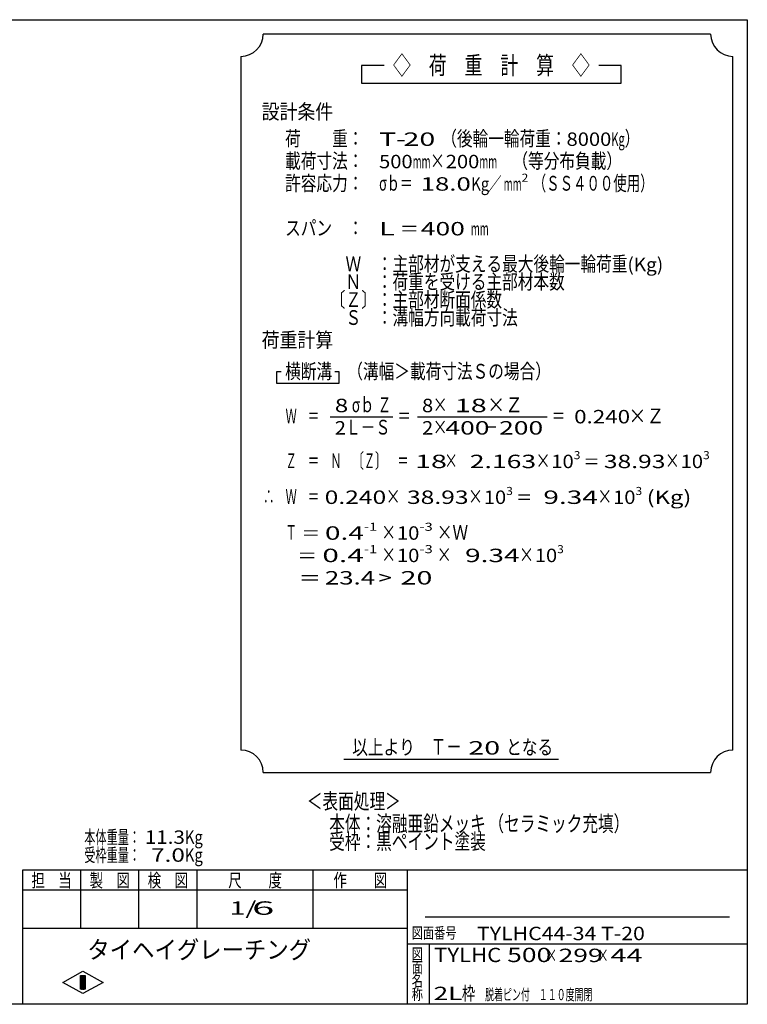
# Model space of a CAD drawing. Units: millimetres. Extents: x -182 to 172, y -128 to 106.
# Drawn here: x 10 to 172, y -114 to 106 of the extents above; entities that cross this region are included whole.
import ezdxf
from ezdxf.enums import TextEntityAlignment as Align

# ---------------------------------------------------------------- set-up
doc = ezdxf.new("R2010")
doc.units = ezdxf.units.MM
doc.header["$LTSCALE"] = 0.25
doc.layers.add('22', color=7, linetype='Continuous')
doc.styles.add('dcStyle0', font='txt.shx', dxfattribs={"width": 0.833333, "bigfont": 'bigfont'})

msp = doc.modelspace()

# ---------------------------------------------------------------- linework, layer by layer
at = {"color": 150, "linetype": 'Continuous', "lineweight": 25}
for p, q in [((-173.6, 105.9), (172.4, 105.9)), ((172.4, 105.9), (172.4, -114.1)), ((172.4, -84.1), (10.4, -84.1)), ((10.4, -84.1), (10.4, -114.1)), ((23.4, -84.1), (23.4, -97.1)), ((36.4, -97.1), (36.4, -84.1)), ((49.4, -84.1), (49.4, -97.1)), ((75.4, -97.1), (75.4, -84.1)), ((96.4, -84.1), (96.4, -114.1)), ((96.4, -88.6), (10.4, -88.6)), ((168.4, -94.6), (100.4, -94.6)), ((10.4, -97.1), (96.4, -97.1)), ((96.4, -100.6), (172.4, -100.6)), ((101.4, -114.1), (101.4, -100.6)), ((19.4, -109.2), (23.9, -106.7)), ((23.4, -107.7), (24.4, -107.7)), ((23.4, -110.7), (23.4, -107.7)), ((23.4, -107.7), (23.6, -107.7)), ((23.6, -107.7), (23.6, -110.7)), ((23.8, -110.7), (23.8, -107.7)), ((23.8, -107.7), (24, -107.7)), ((23.9, -106.7), (28.4, -109.2)), ((24, -107.7), (24, -110.7)), ((24.2, -110.7), (24.2, -107.7)), ((24.2, -107.7), (24.4, -107.7)), ((24.4, -107.7), (24.4, -110.7)), ((24.4, -107.7), (24.4, -110.7)), ((23.9, -111.7), (19.4, -109.2)), ((28.4, -109.2), (23.9, -111.7)), ((24.4, -110.7), (23.4, -110.7)), ((23.6, -110.7), (23.8, -110.7)), ((24, -110.7), (24.2, -110.7)), ((172.4, -114.1), (-173.6, -114.1))]:
    msp.add_line(p, q, dxfattribs=at)
at = {"layer": '22', "color": 4, "linetype": 'Continuous', "lineweight": 25}
for p, q in [((164.2, 102.7), (64.2, 102.7)), ((59.2, 97.7), (59.2, -57.3)), ((169.2, -57.3), (169.2, 97.7)), ((91.2, 95.7), (86.2, 95.7)), ((86.2, 95.7), (86.2, 91.7)), ((144.2, 95.7), (139.2, 95.7)), ((144.2, 91.7), (144.2, 95.7)), ((86.2, 91.7), (144.2, 91.7)), ((68.2, 27.2), (67.2, 27.2)), ((67.2, 27.2), (67.2, 24.7)), ((81.2, 27.2), (80.2, 27.2)), ((81.2, 24.7), (81.2, 27.2)), ((67.2, 24.7), (81.2, 24.7)), ((79.2, 17.2), (93.2, 17.2)), ((98.7, 17.2), (127.7, 17.2)), ((82.2, -59.3), (130.2, -59.3)), ((64.2, -62.3), (164.2, -62.3))]:
    msp.add_line(p, q, dxfattribs=at)
for centre, start, end in [((59.2, 102.7), 270, 0), ((169.2, 102.7), 180, 270), ((59.2, -62.3), 0, 90), ((169.2, -62.3), 90, 180)]:
    msp.add_arc(centre, 5, start, end, dxfattribs=at)

# ---------------------------------------------------------------- texts
at = {"color": 150, "style": 'dcStyle0', "width": 0.833333}
for s, height, p, p2 in [('担\u3000当', 3, (12.4, -87.9), (21.4, -87.9)), ('製\u3000図', 3, (25.4, -87.9), (34.4, -87.9)), ('検\u3000図', 3, (38.4, -87.9), (47.4, -87.9)), ('尺\u3000\u3000度', 3, (56.4, -87.9), (68.4, -87.9)), ('作\u3000\u3000図', 3, (79.9, -87.9), (91.9, -87.9)), ('図面番号', 2.5, (97.4, -99.4), (107.4, -99.4)), ('図', 2.5, (97.4, -104.1), (99.9, -104.1)), ('面', 2.5, (97.4, -107.1), (99.9, -107.1)), ('名', 2.5, (97.4, -110.1), (99.9, -110.1)), ('称', 2.5, (97.4, -113.1), (99.9, -113.1))]:
    msp.add_text(s, height=height, dxfattribs=at).set_placement(p, p2, align=Align.FIT)
at = {"color": 222, "style": 'dcStyle0', "width": 1.041667}
msp.add_text('タイヘイグレーチング', height=4, dxfattribs=at).set_placement((24.9, -103.9), (74.9, -103.9), align=Align.FIT)
at = {"layer": '22', "color": 2, "style": 'dcStyle0'}
for s, height, width, p, p2 in [('◇\u3000荷\u3000重\u3000計\u3000算\u3000◇', 4, 0.833333, (93.2, 93.7), (137.2, 93.7)), ('設計条件', 3.3, 0.858369, (63.85, 83.7), (79.85, 83.7)), ('荷\u3000\u3000重：\u3000', 3.3, 0.841346, (69.1, 77.7), (90.1, 77.7)), ('（後輪一輪荷重：', 3.3, 0.841346, (104, 77.7), (132, 77.7)), ('）', 3.3, 0.833333, (145, 77.7), (148.3, 77.7)), (' 20 ', 3, 0.833333, (94.1, 77.7), (104.1, 77.7)), ('8000', 3, 0.833333, (132, 77.7), (142, 77.7)), ('Kg', 3, 0.5, (142, 77.7), (145, 77.7)), ('載荷寸法：\u3000', 3.3, 0.841346, (69.1, 72.7), (90.1, 72.7)), ('500', 3, 0.833333, (90.1, 72.7), (97.6, 72.7)), ('mm', 3, 0.666667, (97.6, 72.7), (101.6, 72.7)), ('×', 3.3, 0.833333, (101.5, 72.7), (104.8, 72.7)), ('200', 3, 0.833333, (105, 72.7), (112.5, 72.7)), ('mm', 3, 0.666667, (112.5, 72.7), (116.5, 72.7)), ('\u3000（等分布負載）', 3.3, 0.841346, (116.4, 72.7), (144.4, 72.7)), ('許容応力：\u3000', 3.3, 0.841346, (69.1, 67.7), (90.1, 67.7)), ('σｂ＝', 3.3, 0.631313, (90.1, 67.7), (97.6, 67.7)), (' 18.0', 3, 0.833333, (98.1, 67.7), (110.6, 67.7)), ('Kg', 3, 0.666667, (110.7, 67.7), (114.7, 67.7)), ('／', 3, 0.833333, (114.45, 67.7), (117.45, 67.7)), ('2', 1.8, 0.833333, (121.95, 69.7), (123.45, 69.7)), ('（ＳＳ４００使用）', 3.3, 0.757576, (124.45, 67.7), (151.45, 67.7)), ('mm', 3, 0.666667, (117.95, 67.7), (121.95, 67.7)), ('スパン\u3000：\u3000', 3.3, 0.841346, (69.1, 57.7), (90.1, 57.7)), ('L = ', 3, 0.833333, (90.1, 57.7), (100.1, 57.7)), (' 400 ', 3, 0.833333, (98.1, 57.7), (110.6, 57.7)), ('mm', 3, 0.666667, (110.6, 57.7), (114.6, 57.7)), ('\u3000Ｗ\u3000：主部材が支える最大後輪一輪荷重', 3.3, 0.841346, (79.1, 49.7), (145.6, 49.7)), ('(Kg)', 3, 0.666667, (145.6, 49.7), (153.6, 49.7)), ('\u3000Ｎ\u3000：荷重を受ける主部材本数', 3.3, 0.841346, (79.1, 45.7), (131.6, 45.7)), ('〔Ｚ〕：主部材断面係数', 3.3, 0.841346, (79.1, 41.7), (117.6, 41.7)), ('\u3000Ｓ\u3000：溝幅方向載荷寸法', 3.3, 0.841346, (79.1, 37.7), (121.1, 37.7)), ('荷重計算', 3.3, 0.858369, (63.85, 32.7), (79.85, 32.7)), ('横断溝', 3.3, 0.841346, (69.1, 25.7), (79.6, 25.7)), ('\u3000（溝幅＞載荷寸法Ｓの場合）', 3.3, 0.841346, (79.5, 25.7), (128.5, 25.7)), ('σｂ', 3.3, 0.631313, (84, 18.2), (89, 18.2)), ('Ｚ', 3.3, 0.757576, (89.8, 18.2), (92.8, 18.2)), ('8', 3, 0.833333, (99.7, 18.2), (102.2, 18.2)), ('×', 3.3, 0.833333, (102.1, 18.2), (105.4, 18.2)), (' 18 ', 3, 0.833333, (105.6, 18.2), (115.6, 18.2)), ('×Ｚ', 3.3, 0.858369, (114.25, 18.2), (122.25, 18.2)), ('Ｗ\u3000＝', 3.3, 0.631313, (69.2, 15.7), (76.7, 15.7)), ('＝', 3.3, 0.757576, (94.2, 15.7), (97.2, 15.7)), ('＝', 3.3, 0.757576, (128.7, 15.7), (131.7, 15.7)), ('0.240', 3, 0.833333, (133.7, 15.7), (146.2, 15.7)), ('×Ｚ', 3.3, 0.858369, (145.85, 15.7), (153.85, 15.7)), ('2', 3, 0.833333, (80.2, 13.2), (82.7, 13.2)), ('Ｌ－Ｓ', 3.3, 0.833333, (82.7, 13.2), (92.6, 13.2)), ('2', 3, 0.833333, (99.7, 13.2), (102.2, 13.2)), ('×', 3.3, 0.833333, (102.1, 13.2), (105.4, 13.2)), (' 400 ', 3, 0.833333, (103.6, 13.2), (116.1, 13.2)), (' 200 ', 3, 0.833333, (115.6, 13.2), (128.1, 13.2)), ('－', 3.3, 0.631313, (114.1, 13.2), (116.6, 13.2)), ('Ｚ\u3000＝\u3000Ｎ\u3000〔Ｚ〕\u3000＝', 3.3, 0.631313, (69.2, 5.7), (96.7, 5.7)), ('×', 3.3, 0.757576, (104.7, 5.7), (107.7, 5.7)), ('×', 3.3, 0.833333, (125.1, 5.7), (128.4, 5.7)), ('3', 1.8, 0.833333, (133.6, 7.7), (135.1, 7.7)), ('×', 3.3, 0.833333, (154, 5.7), (157.3, 5.7)), ('3', 1.8, 0.833333, (162.5, 7.7), (164, 7.7)), (' 18 ', 3, 0.833333, (96.7, 5.7), (106.7, 5.7)), ('  2.163', 3, 0.833333, (107.7, 5.7), (125.2, 5.7)), ('10', 3, 0.833333, (128.6, 5.7), (133.6, 5.7)), (' 38.93', 3, 0.833333, (139.1, 5.7), (154.1, 5.7)), ('10', 3, 0.833333, (157.5, 5.7), (162.5, 5.7)), ('∴\u3000Ｗ\u3000＝', 3.3, 0.631313, (64.2, -2.3), (76.7, -2.3)), (' 0.240', 3, 0.833333, (76.7, -2.3), (91.7, -2.3)), ('×', 3.3, 0.833333, (91.6, -2.3), (94.9, -2.3)), (' 38.93', 3, 0.833333, (95.1, -2.3), (110.1, -2.3)), ('×', 3.3, 0.833333, (110, -2.3), (113.3, -2.3)), ('10', 3, 0.833333, (113.5, -2.3), (118.5, -2.3)), ('3', 1.8, 0.833333, (118.5, -0.3), (120, -0.3)), ('  9.34', 3, 0.833333, (124, -2.3), (139, -2.3)), ('×', 3.3, 0.833333, (138.9, -2.3), (142.2, -2.3)), ('10', 3, 0.833333, (142.4, -2.3), (147.4, -2.3)), ('3', 1.8, 0.833333, (147.4, -0.3), (148.9, -0.3)), ('(Kg)', 3, 0.833333, (149.9, -2.3), (159.9, -2.3)), ('-1', 1.8, 0.833333, (86.7, -8.3), (89.7, -8.3)), ('-3', 1.8, 0.833333, (99.1, -8.3), (102.1, -8.3)), ('Ｔ', 3.3, 0.631313, (69.2, -10.3), (71.7, -10.3)), (' = 0.4', 3, 0.833333, (71.7, -10.3), (86.7, -10.3)), ('×', 3.3, 0.833333, (90.6, -10.3), (93.9, -10.3)), ('10', 3, 0.833333, (94.1, -10.3), (99.1, -10.3)), ('×Ｗ', 3.3, 0.841346, (103, -10.3), (110, -10.3)), ('  = 0.4', 3, 0.833333, (69.2, -15.3), (86.7, -15.3)), ('-1', 1.8, 0.833333, (86.7, -13.3), (89.7, -13.3)), ('×', 3.3, 0.833333, (90.6, -15.3), (93.9, -15.3)), ('10', 3, 0.833333, (94.1, -15.3), (99.1, -15.3)), ('-3', 1.8, 0.833333, (99.1, -13.3), (102.1, -13.3)), ('×', 3.3, 0.833333, (103, -15.3), (106.3, -15.3)), ('  9.34', 3, 0.833333, (106.5, -15.3), (121.5, -15.3)), ('×', 3.3, 0.833333, (121.4, -15.3), (124.7, -15.3)), ('10', 3, 0.833333, (124.9, -15.3), (129.9, -15.3)), ('3', 1.8, 0.833333, (129.9, -13.3), (131.4, -13.3)), (' 23.4', 3, 0.833333, (76.7, -20.3), (89.2, -20.3)), (' 20 ', 3, 0.833333, (93.45, -20.3), (103.45, -20.3)), ('  =', 3, 0.833333, (69.2, -20.3), (76.7, -20.3)), ('以上より\u3000', 3.3, 0.841346, (84.1, -58.3), (101.6, -58.3)), ('Ｔ－', 3.5, 0.833333, (101.6, -58.3), (108.6, -58.3)), ('となる', 3.3, 0.841346, (118.5, -58.3), (129, -58.3)), (' 20 ', 3, 0.833333, (108.6, -58.3), (118.6, -58.3)), ('＜表面処理＞', 3.5, 0.744681, (73.95, -70.47), (94.95, -70.47)), ('本体：溶融亜鉛メッキ', 3.5, 0.744681, (78.95, -75.47), (113.95, -75.47)), ('（セラミック充填）', 3.5, 0.744681, (114.53, -75.47), (146.03, -75.47)), ('本体重量：', 3, 0.694444, (24.2, -78.25), (36.7, -78.25)), (' 11.3', 3, 0.666667, (36.7, -78.25), (46.7, -78.25)), ('Kg', 3, 0.666667, (46.7, -78.25), (50.7, -78.25)), ('受枠：黒ペイント塗装', 3.5, 0.744681, (78.95, -79.47), (113.95, -79.47)), ('受枠重量：', 3, 0.694444, (24.2, -82.25), (36.7, -82.25)), ('  7.0', 3, 0.666667, (36.7, -82.25), (46.7, -82.25)), ('Kg', 3, 0.666667, (46.7, -82.25), (50.7, -82.25)), ('TYLHC44-34 T-20', 3, 0.833333, (112, -99.77), (149.5, -99.77)), ('TYLHC', 3.2, 0.9375, (102.4, -104.67), (117.4, -104.67)), (' 500 ', 3.2, 0.78125, (117.4, -104.67), (129.9, -104.67)), ('×', 3, 0.694444, (127.4, -104.67), (129.9, -104.67)), (' 299 ', 3, 0.833333, (128.9, -104.67), (141.4, -104.67)), ('×', 3, 0.694444, (138.9, -104.67), (141.4, -104.67)), (' 44 ', 3, 0.833333, (140.4, -104.67), (150.4, -104.67)), ('枠', 3, 0.833333, (108.6, -113.17), (111.6, -113.17)), ('脱着', 2.5, 0.666667, (113.8, -113.17), (117.8, -113.17)), ('ピン付', 2.5, 0.666667, (117.8, -113.17), (123.8, -113.17)), ('\u3000１１０度開閉', 2.5, 0.666667, (123.8, -113.17), (137.8, -113.17))]:
    msp.add_text(s, height=height, dxfattribs=dict(at, width=width)).set_placement(p, p2, align=Align.FIT)
for s, p, p2 in [('T-', (90.1, 77.7), (96.1, 77.7)), ('8', (80.2, 18.2), (83.2, 18.2)), ('=', (136.1, 5.7), (139.1, 5.7)), ('=', (121, -2.3), (124, -2.3)), ('>', (89.95, -20.3), (92.95, -20.3)), ('1/', (56.7, -94.1), (62.7, -94.1)), (' 6 ', (59.7, -94.1), (68.7, -94.1)), ('2L', (102.3, -113.17), (108.7, -113.17))]:
    msp.add_text(s, height=3, dxfattribs=at).set_placement(p, p2, align=Align.FIT)

doc.saveas('drawing.dxf')
